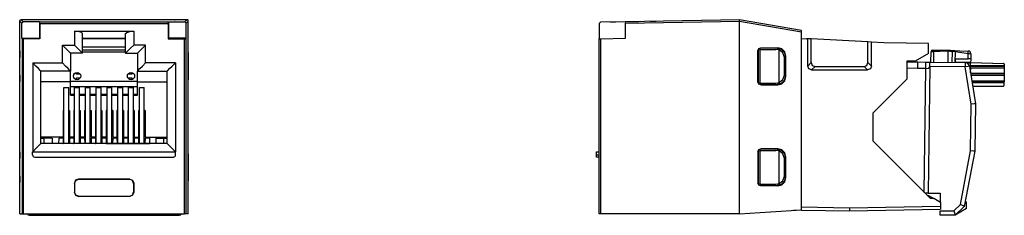
# Paper-space layout 'SH1' of a CAD drawing. Units: inches. Extents: x 4.21 to 7.86, y 4.19 to 4.92.
import ezdxf

# ---------------------------------------------------------------- set-up
doc = ezdxf.new("R2010")
doc.units = ezdxf.units.IN
doc.header["$MEASUREMENT"] = 0
doc.layers.add('1', color=7, linetype='CONTINUOUS')

psp = doc.layouts.new('SH1')

# ---------------------------------------------------------------- linework, layer by layer
at = {"layer": '1', "color": 18, "linetype": 'CONTINUOUS'}
for p, q in [((4.211663, 4.913485), (4.211662, 4.913408)), ((4.211662, 4.198629), (4.211662, 4.913408)), ((4.211663, 4.913485), (4.211667, 4.913639)), ((4.219041, 4.906107), (4.211663, 4.913485)), ((4.211667, 4.913639), (4.211692, 4.913997)), ((4.211692, 4.913997), (4.211792, 4.914596)), ((4.211792, 4.914596), (4.212436, 4.916149)), ((4.212436, 4.916149), (4.213551, 4.917396)), ((4.213551, 4.917396), (4.215013, 4.918205)), ((4.215013, 4.918205), (4.216662, 4.918485)), ((4.261191, 4.918485), (4.216662, 4.918485)), ((4.216662, 4.918485), (4.224041, 4.911106)), ((4.224041, 4.911106), (4.219041, 4.906107)), ((4.219041, 4.849481), (4.219041, 4.906107)), ((4.284444, 4.911106), (4.224041, 4.911106)), ((4.786754, 4.918485), (4.261191, 4.918485)), ((4.284444, 4.911106), (4.286068, 4.909481)), ((4.284444, 4.911106), (4.284444, 4.849481)), ((4.761968, 4.909481), (4.286068, 4.909481)), ((4.286154, 4.904482), (4.286068, 4.909481)), ((4.286154, 4.904482), (4.761882, 4.904482)), ((4.286154, 4.904482), (4.286154, 4.847771)), ((4.761882, 4.904482), (4.761968, 4.909481)), ((4.761882, 4.904482), (4.761882, 4.847771)), ((4.763593, 4.911106), (4.761968, 4.909481)), ((4.763593, 4.911106), (4.823996, 4.911106)), ((4.763593, 4.911106), (4.763593, 4.849481)), ((4.786754, 4.918485), (4.787966, 4.918485)), ((4.831374, 4.918485), (4.787966, 4.918485)), ((4.831375, 4.918485), (4.823996, 4.911106)), ((4.823996, 4.911106), (4.828995, 4.906107)), ((4.828995, 4.906107), (4.836374, 4.913485)), ((4.828995, 4.849481), (4.828995, 4.906107)), ((4.833023, 4.918205), (4.831375, 4.918485)), ((4.834486, 4.917396), (4.833023, 4.918205)), ((4.835601, 4.916149), (4.834486, 4.917396)), ((4.836244, 4.914596), (4.835601, 4.916149)), ((4.836344, 4.913997), (4.836244, 4.914596)), ((4.83637, 4.913639), (4.836344, 4.913997)), ((4.836374, 4.913485), (4.83637, 4.913639)), ((4.836374, 4.913485), (4.836374, 4.913408)), ((4.836374, 4.198629), (4.836374, 4.913408)), ((6.359976, 4.904482), (6.364889, 4.909481)), ((6.359976, 4.904482), (6.359976, 4.847771)), ((6.457976, 4.911106), (6.364889, 4.909481)), ((6.400747, 4.910107), (6.421994, 4.910478)), ((6.400747, 4.910107), (6.421994, 4.910478)), ((6.880713, 4.918485), (6.457976, 4.911106)), ((6.457976, 4.906107), (6.880684, 4.913485)), ((6.457976, 4.911106), (6.457976, 4.906107)), ((6.457976, 4.849481), (6.457976, 4.906107)), ((6.464487, 4.911219), (6.506981, 4.911961)), ((6.464487, 4.911219), (6.506981, 4.911961)), ((6.549474, 4.912703), (6.570721, 4.913074)), ((6.549474, 4.912703), (6.570721, 4.913074)), ((6.880489, 4.914596), (6.880548, 4.916149)), ((6.880519, 4.913997), (6.880489, 4.914596)), ((6.880602, 4.913639), (6.880519, 4.913997)), ((6.880548, 4.916149), (6.88063, 4.917396)), ((6.880684, 4.913485), (6.880602, 4.913639)), ((6.88063, 4.917396), (6.88069, 4.918205)), ((6.880684, 4.913485), (6.880713, 4.913408)), ((6.88069, 4.918205), (6.880713, 4.918485)), ((7.109976, 4.87806), (6.880713, 4.918485)), ((6.880713, 4.913408), (7.109976, 4.872982)), ((6.880713, 4.198629), (6.880713, 4.913408)), ((4.414018, 4.875515), (4.414018, 4.824256)), ((4.414018, 4.875515), (4.634018, 4.875515)), ((4.429018, 4.874438), (4.414018, 4.875515)), ((4.439999, 4.871496), (4.429018, 4.874438)), ((4.444018, 4.867476), (4.439999, 4.871496)), ((4.444018, 4.794256), (4.444018, 4.867476)), ((4.604018, 4.867476), (4.608037, 4.871496)), ((4.604018, 4.794256), (4.604018, 4.867476)), ((4.608037, 4.871496), (4.619018, 4.874438)), ((4.619018, 4.874438), (4.634018, 4.875515)), ((4.634018, 4.875515), (4.634018, 4.824256)), ((7.109976, 4.872982), (7.109976, 4.87806)), ((7.109976, 4.214169), (7.109976, 4.872982)), ((4.219041, 4.849481), (4.284444, 4.849481)), ((4.220666, 4.847856), (4.219041, 4.849481)), ((4.225665, 4.847771), (4.220666, 4.847856)), ((4.220666, 4.847856), (4.220666, 4.198629)), ((4.286154, 4.847771), (4.225665, 4.847771)), ((4.225665, 4.198629), (4.225665, 4.847771)), ((4.284444, 4.849481), (4.286154, 4.847771)), ((4.370018, 4.758256), (4.370018, 4.824256)), ((4.370018, 4.824256), (4.414018, 4.824256)), ((4.370018, 4.824256), (4.381499, 4.812776)), ((4.414018, 4.824256), (4.425499, 4.812776)), ((4.604018, 4.849256), (4.444018, 4.849256)), ((4.444021, 4.848451), (4.604015, 4.848451)), ((4.634018, 4.824256), (4.622538, 4.812776)), ((4.678018, 4.824256), (4.634018, 4.824256)), ((4.678018, 4.824256), (4.666538, 4.812776)), ((4.678018, 4.758256), (4.678018, 4.824256)), ((4.763593, 4.849481), (4.761882, 4.847771)), ((4.761882, 4.847771), (4.822371, 4.847771)), ((4.828995, 4.849481), (4.763593, 4.849481)), ((4.822371, 4.847771), (4.82737, 4.847856)), ((4.822371, 4.198629), (4.822371, 4.847771)), ((4.82737, 4.847856), (4.828995, 4.849481)), ((4.82737, 4.847856), (4.82737, 4.198629)), ((6.359976, 4.847771), (6.364889, 4.847856)), ((6.359976, 4.198629), (6.359976, 4.847771)), ((6.364889, 4.847856), (6.457976, 4.849481)), ((6.364889, 4.847856), (6.364889, 4.198629)), ((7.109976, 4.848451), (7.128803, 4.848122)), ((7.133477, 4.847877), (7.128803, 4.848122)), ((7.146477, 4.847196), (7.133477, 4.847877)), ((7.133477, 4.746447), (7.133477, 4.847877)), ((7.356477, 4.836191), (7.146477, 4.847196)), ((7.146477, 4.759447), (7.146477, 4.847196)), ((7.369477, 4.835509), (7.356477, 4.836191)), ((7.356477, 4.759447), (7.356477, 4.836191)), ((7.414947, 4.833126), (7.369477, 4.835509)), ((7.369477, 4.746447), (7.369477, 4.835509)), ((7.58046, 4.830237), (7.414947, 4.833126)), ((7.58046, 4.793216), (7.58046, 4.830237)), ((4.211346, 4.791952), (4.211233, 4.778451)), ((4.211662, 4.802563), (4.211346, 4.791952)), ((4.381499, 4.812776), (4.391231, 4.803043)), ((4.391231, 4.803043), (4.397735, 4.79654)), ((4.397735, 4.79654), (4.400018, 4.794256)), ((4.444018, 4.794256), (4.400018, 4.794256)), ((4.400018, 4.794256), (4.400018, 4.728256)), ((4.425499, 4.812776), (4.435231, 4.803043)), ((4.435231, 4.803043), (4.441735, 4.79654)), ((4.441735, 4.79654), (4.444018, 4.794256)), ((4.604015, 4.816995), (4.444021, 4.816995)), ((4.444025, 4.799066), (4.604011, 4.799066)), ((4.60401, 4.805363), (4.444026, 4.805363)), ((4.606302, 4.79654), (4.604018, 4.794256)), ((4.604018, 4.794256), (4.648018, 4.794256)), ((4.612805, 4.803043), (4.606302, 4.79654)), ((4.622538, 4.812776), (4.612805, 4.803043)), ((4.650302, 4.79654), (4.648018, 4.794256)), ((4.648018, 4.794256), (4.648018, 4.728256)), ((4.656805, 4.803043), (4.650302, 4.79654)), ((4.666538, 4.812776), (4.656805, 4.803043)), ((4.83669, 4.791952), (4.836374, 4.802563)), ((4.836803, 4.778451), (4.83669, 4.791952)), ((6.94876, 4.804762), (6.951686, 4.811829)), ((6.94876, 4.68714), (6.94876, 4.804762)), ((6.950065, 4.803457), (6.94876, 4.804762)), ((6.952989, 4.810526), (6.950065, 4.803457)), ((6.950065, 4.803457), (6.950065, 4.688445)), ((6.951686, 4.811829), (6.958754, 4.814756)), ((6.960053, 4.813457), (6.952989, 4.810526)), ((6.956711, 4.808451), (7.015475, 4.808451)), ((6.956711, 4.683451), (6.956711, 4.808451)), ((6.958754, 4.814756), (7.022558, 4.814756)), ((6.958754, 4.814756), (6.960053, 4.813457)), ((7.02003, 4.813494), (6.960053, 4.813457)), ((7.027034, 4.806493), (7.015475, 4.808451)), ((7.022558, 4.814756), (7.02003, 4.813494)), ((7.02003, 4.813494), (7.035054, 4.809493)), ((7.037564, 4.810747), (7.022558, 4.814756)), ((7.027034, 4.685409), (7.027034, 4.806493)), ((7.041237, 4.795483), (7.027034, 4.806493)), ((7.035054, 4.809493), (7.046045, 4.798542)), ((7.048541, 4.799789), (7.037564, 4.810747)), ((7.046603, 4.778451), (7.041237, 4.795483)), ((7.046045, 4.798542), (7.050067, 4.783567)), ((7.052558, 4.784811), (7.048541, 4.799789)), ((7.050067, 4.783567), (7.052558, 4.784811)), ((7.050067, 4.708335), (7.050067, 4.783567)), ((7.052558, 4.707091), (7.052558, 4.784811)), ((7.58046, 4.793216), (7.531713, 4.765071)), ((7.58974, 4.761317), (7.590408, 4.799579)), ((7.591146, 4.799672), (7.590408, 4.799579)), ((7.590629, 4.800348), (7.590612, 4.799591)), ((7.590754, 4.80108), (7.590629, 4.800348)), ((7.591007, 4.801835), (7.590754, 4.80108)), ((7.59138, 4.802547), (7.591007, 4.801835)), ((7.593249, 4.799741), (7.591146, 4.799672)), ((7.591876, 4.803209), (7.59138, 4.802547)), ((7.592473, 4.803784), (7.591876, 4.803209)), ((7.593138, 4.804248), (7.592473, 4.803784)), ((7.593887, 4.804617), (7.593138, 4.804248)), ((7.596405, 4.799791), (7.593249, 4.799741)), ((7.595887, 4.805011), (7.593886, 4.804617)), ((7.595887, 4.805011), (7.596193, 4.805014)), ((7.596193, 4.805014), (7.597092, 4.805021)), ((7.600152, 4.799831), (7.596405, 4.799791)), ((7.597092, 4.805021), (7.597759, 4.805027)), ((7.597759, 4.805027), (7.598506, 4.805034)), ((7.598506, 4.805034), (7.599334, 4.805041)), ((7.599334, 4.805041), (7.600243, 4.805049)), ((7.600152, 4.799831), (7.599478, 4.761198)), ((7.60015, 4.802686), (7.600145, 4.801752)), ((7.600145, 4.801752), (7.600152, 4.799831)), ((7.60016, 4.80352), (7.60015, 4.802686)), ((7.623384, 4.800293), (7.600152, 4.799831)), ((7.600176, 4.804198), (7.60016, 4.80352)), ((7.600196, 4.804682), (7.600176, 4.804198)), ((7.600243, 4.805049), (7.600196, 4.804682)), ((7.600243, 4.805049), (7.629804, 4.805307)), ((7.652949, 4.80134), (7.623384, 4.800293)), ((7.629804, 4.805307), (7.653021, 4.805509)), ((7.652949, 4.80134), (7.652237, 4.760553)), ((7.652992, 4.802721), (7.652949, 4.801347)), ((7.660281, 4.80123), (7.652949, 4.801347)), ((7.653015, 4.803942), (7.652992, 4.802721)), ((7.653031, 4.804873), (7.653015, 4.803942)), ((7.653021, 4.805509), (7.662348, 4.805102)), ((7.653022, 4.805509), (7.653036, 4.805406)), ((7.653036, 4.805406), (7.653031, 4.804873)), ((7.669607, 4.800949), (7.660281, 4.80123)), ((7.662348, 4.805102), (7.669674, 4.804782)), ((7.668898, 4.760348), (7.669607, 4.800949)), ((7.669662, 4.802359), (7.669607, 4.800949)), ((7.673353, 4.800919), (7.669607, 4.800949)), ((7.669682, 4.803045), (7.669662, 4.802359)), ((7.669674, 4.804782), (7.671999, 4.804681)), ((7.669674, 4.804782), (7.669699, 4.804512)), ((7.669696, 4.803658), (7.669682, 4.803045)), ((7.669702, 4.804156), (7.669696, 4.803658)), ((7.669699, 4.804512), (7.669702, 4.804156)), ((7.671999, 4.804681), (7.674014, 4.804593)), ((7.676509, 4.800899), (7.673353, 4.800919)), ((7.674014, 4.804593), (7.674866, 4.804556)), ((7.674866, 4.804556), (7.675477, 4.804529)), ((7.675477, 4.804529), (7.675846, 4.804513)), ((7.675846, 4.804513), (7.675973, 4.804507)), ((7.675973, 4.804507), (7.677241, 4.804212)), ((7.67861, 4.800898), (7.676509, 4.800899)), ((7.677709, 4.803959), (7.677241, 4.804212)), ((7.677241, 4.804212), (7.67785, 4.803868)), ((7.678119, 4.803649), (7.677709, 4.803959)), ((7.67785, 4.803868), (7.678389, 4.8034)), ((7.677935, 4.804422), (7.697233, 4.803579)), ((7.678481, 4.803268), (7.678119, 4.803649)), ((7.678389, 4.8034), (7.678823, 4.802834)), ((7.678774, 4.802834), (7.678481, 4.803268)), ((7.67897, 4.80091), (7.67861, 4.800898)), ((7.679346, 4.800921), (7.678636, 4.76023)), ((7.678987, 4.802368), (7.678774, 4.802834)), ((7.678823, 4.802834), (7.679128, 4.802205)), ((7.688687, 4.797777), (7.678878, 4.800172)), ((7.679119, 4.801879), (7.678987, 4.802368)), ((7.679169, 4.801403), (7.679119, 4.801879)), ((7.679128, 4.802205), (7.679346, 4.800921)), ((7.679145, 4.800915), (7.679169, 4.801403)), ((7.679348, 4.801009), (7.679346, 4.800921)), ((7.67935, 4.801135), (7.679348, 4.801009)), ((7.728063, 4.79223), (7.688687, 4.797777)), ((7.697233, 4.803579), (7.728237, 4.802225)), ((7.727732, 4.773277), (7.728063, 4.79223)), ((7.728063, 4.79223), (7.728294, 4.799293)), ((7.734963, 4.79211), (7.728063, 4.79223)), ((7.728294, 4.799293), (7.728237, 4.802225)), ((7.737799, 4.79206), (7.734963, 4.79211)), ((7.737799, 4.79206), (7.737473, 4.773363)), ((4.211233, 4.713451), (4.211233, 4.778451)), ((4.259518, 4.758256), (4.259518, 4.429256)), ((4.259518, 4.758256), (4.370018, 4.758256)), ((4.270999, 4.746776), (4.259518, 4.758256)), ((4.280731, 4.737043), (4.270999, 4.746776)), ((4.381499, 4.746776), (4.370018, 4.758256)), ((4.391231, 4.737043), (4.381499, 4.746776)), ((4.656805, 4.737043), (4.666538, 4.746776)), ((4.666538, 4.746776), (4.678018, 4.758256)), ((4.788518, 4.758256), (4.678018, 4.758256)), ((4.767305, 4.737043), (4.777038, 4.746776)), ((4.777038, 4.746776), (4.788518, 4.758256)), ((4.788518, 4.758256), (4.788518, 4.429256)), ((4.836803, 4.713451), (4.836803, 4.778451)), ((7.046603, 4.713451), (7.046603, 4.778451)), ((7.133477, 4.746447), (7.146477, 4.759447)), ((7.137266, 4.736095), (7.133477, 4.746447)), ((7.146477, 4.759447), (7.150266, 4.749095)), ((7.150266, 4.749095), (7.160619, 4.745305)), ((7.342335, 4.745305), (7.352688, 4.749095)), ((7.352688, 4.749095), (7.356477, 4.759447)), ((7.356477, 4.759447), (7.369477, 4.746447)), ((7.369477, 4.746447), (7.365688, 4.736095)), ((7.500457, 4.762473), (7.540943, 4.761917)), ((7.531713, 4.765071), (7.50046, 4.765071)), ((7.50046, 4.765071), (7.50046, 4.698354)), ((7.540385, 4.761925), (7.540071, 4.737768)), ((7.540385, 4.761925), (7.5717, 4.761541)), ((7.571369, 4.737385), (7.5717, 4.761541)), ((7.5717, 4.761541), (7.579114, 4.76145)), ((7.579114, 4.76145), (7.584522, 4.761383)), ((7.584522, 4.761383), (7.586498, 4.761359)), ((7.586279, 4.74536), (7.586434, 4.756673)), ((7.586434, 4.756673), (7.586498, 4.761359)), ((7.586498, 4.761359), (7.716917, 4.759761)), ((7.678661, 4.761666), (7.68026, 4.76168)), ((7.680456, 4.772865), (7.678858, 4.772935)), ((7.680235, 4.760224), (7.680254, 4.761285)), ((7.680254, 4.761285), (7.68026, 4.76168)), ((7.680401, 4.769744), (7.68026, 4.76168)), ((7.737247, 4.760436), (7.68026, 4.76168)), ((7.680456, 4.772865), (7.680401, 4.769744)), ((7.680456, 4.772865), (7.727732, 4.773277)), ((7.716917, 4.759761), (7.717255, 4.75507)), ((7.717255, 4.75507), (7.71728, 4.743755)), ((7.737191, 4.757234), (7.725049, 4.757423)), ((7.734635, 4.773338), (7.727732, 4.773277)), ((7.732515, 4.746324), (7.72809, 4.745538)), ((7.732515, 4.746324), (7.755202, 4.606473)), ((7.737473, 4.773363), (7.734635, 4.773338)), ((7.736827, 4.73635), (7.737191, 4.757234)), ((7.737039, 4.748492), (7.862054, 4.748236)), ((7.737191, 4.757234), (7.737229, 4.759395)), ((7.86189, 4.754767), (7.737224, 4.759121)), ((7.737229, 4.759395), (7.737247, 4.760436)), ((7.737409, 4.769678), (7.737247, 4.760436)), ((7.737247, 4.760436), (7.859735, 4.756159)), ((7.737473, 4.773363), (7.737409, 4.769678)), ((7.859782, 4.756157), (7.859735, 4.756159)), ((7.860753, 4.755903), (7.859782, 4.756157)), ((7.861461, 4.755381), (7.860753, 4.755903)), ((7.860927, 4.755774), (7.861891, 4.754762)), ((7.86189, 4.754767), (7.861461, 4.755381)), ((7.862148, 4.753617), (7.86189, 4.754767)), ((7.862054, 4.748236), (7.862007, 4.745561)), ((7.862148, 4.753617), (7.862054, 4.748236)), ((4.211233, 4.713451), (4.211346, 4.699951)), ((4.287235, 4.73054), (4.280731, 4.737043)), ((4.289518, 4.728256), (4.287235, 4.73054)), ((4.400018, 4.728256), (4.289518, 4.728256)), ((4.289518, 4.459256), (4.289518, 4.728256)), ((4.397735, 4.73054), (4.391231, 4.737043)), ((4.400018, 4.728256), (4.397735, 4.73054)), ((4.400018, 4.688256), (4.400018, 4.728256)), ((4.421583, 4.720629), (4.416106, 4.720629)), ((4.421837, 4.723014), (4.421582, 4.716191)), ((4.421582, 4.716191), (4.421582, 4.722969)), ((4.435851, 4.716191), (4.421582, 4.716191)), ((4.626454, 4.716191), (4.612186, 4.716191)), ((4.626199, 4.723014), (4.626454, 4.716191)), ((4.626453, 4.720629), (4.631931, 4.720629)), ((4.626454, 4.722969), (4.626454, 4.716191)), ((4.648018, 4.728256), (4.650302, 4.73054)), ((4.648018, 4.728256), (4.758518, 4.728256)), ((4.648018, 4.688256), (4.648018, 4.728256)), ((4.650302, 4.73054), (4.656805, 4.737043)), ((4.758518, 4.728256), (4.760802, 4.73054)), ((4.758518, 4.459256), (4.758518, 4.728256)), ((4.760802, 4.73054), (4.767305, 4.737043)), ((4.83669, 4.699951), (4.836803, 4.713451)), ((7.041237, 4.696419), (7.046603, 4.713451)), ((7.147619, 4.732305), (7.137266, 4.736095)), ((7.160619, 4.745305), (7.147619, 4.732305)), ((7.147619, 4.732305), (7.355335, 4.732305)), ((7.160619, 4.745305), (7.342335, 4.745305)), ((7.355335, 4.732305), (7.342335, 4.745305)), ((7.365688, 4.736095), (7.355335, 4.732305)), ((7.540071, 4.737768), (7.500455, 4.738312)), ((7.571369, 4.737385), (7.540071, 4.737768)), ((7.565136, 4.278448), (7.57143, 4.737384)), ((7.57143, 4.737384), (7.571369, 4.737385)), ((7.57143, 4.737384), (7.581891, 4.739098)), ((7.586279, 4.74536), (7.57984, 4.275831)), ((7.581891, 4.739098), (7.586252, 4.743395)), ((7.71728, 4.743755), (7.586279, 4.74536)), ((7.72809, 4.745538), (7.71728, 4.743755)), ((7.739742, 4.605285), (7.71728, 4.743755)), ((7.736827, 4.73635), (7.734125, 4.736392)), ((7.736759, 4.73244), (7.73476, 4.732484)), ((7.736703, 4.729238), (7.735283, 4.72926)), ((7.736565, 4.721356), (7.736703, 4.729238)), ((7.736703, 4.729238), (7.73674, 4.731399)), ((7.736706, 4.720496), (7.861565, 4.72024)), ((7.73674, 4.731399), (7.736759, 4.73244)), ((7.736781, 4.733712), (7.736759, 4.73244)), ((7.736827, 4.73635), (7.736781, 4.733712)), ((7.861889, 4.738802), (7.736874, 4.739058)), ((7.736991, 4.745747), (7.862005, 4.745491)), ((7.862007, 4.745561), (7.736992, 4.745817)), ((7.861518, 4.717565), (7.73714, 4.71782)), ((7.737151, 4.71775), (7.861517, 4.717496)), ((7.8614, 4.710807), (7.738238, 4.711059)), ((7.8614, 4.710807), (7.861076, 4.692245)), ((7.861517, 4.717496), (7.8614, 4.710807)), ((7.861518, 4.717565), (7.861517, 4.717496)), ((7.861565, 4.72024), (7.861518, 4.717565)), ((7.861889, 4.738802), (7.861565, 4.72024)), ((7.862005, 4.745491), (7.861889, 4.738802)), ((7.862007, 4.745561), (7.862005, 4.745491)), ((4.211346, 4.699951), (4.211662, 4.689339)), ((4.400018, 4.688256), (4.289518, 4.688256)), ((4.648018, 4.689783), (4.400018, 4.689783)), ((4.400018, 4.639009), (4.400018, 4.688256)), ((4.416889, 4.698228), (4.421583, 4.698228)), ((4.421582, 4.697525), (4.418167, 4.697525)), ((4.419436, 4.696993), (4.422188, 4.697525)), ((4.421582, 4.696413), (4.421582, 4.703191)), ((4.421582, 4.703191), (4.435851, 4.703191)), ((4.421837, 4.696368), (4.421582, 4.703191)), ((4.612186, 4.703191), (4.626454, 4.703191)), ((4.626199, 4.696368), (4.626454, 4.703191)), ((4.631147, 4.698228), (4.626453, 4.698228)), ((4.626454, 4.703191), (4.626454, 4.696413)), ((4.626454, 4.69753), (4.627886, 4.697525)), ((4.629485, 4.697348), (4.627886, 4.697525)), ((4.627886, 4.697525), (4.62987, 4.697525)), ((4.648018, 4.639009), (4.648018, 4.688256)), ((4.648018, 4.688256), (4.758518, 4.688256)), ((4.836374, 4.689339), (4.83669, 4.699951)), ((6.94876, 4.68714), (6.950065, 4.688445)), ((6.951686, 4.680072), (6.94876, 4.68714)), ((6.950065, 4.688445), (6.952989, 4.681376)), ((6.958754, 4.677146), (6.951686, 4.680072)), ((6.952989, 4.681376), (6.960053, 4.678445)), ((6.956711, 4.683451), (7.015475, 4.683451)), ((6.960053, 4.678445), (6.958754, 4.677146)), ((6.958754, 4.677146), (7.022558, 4.677146)), ((6.960053, 4.678445), (7.02003, 4.678408)), ((7.015475, 4.683451), (7.027034, 4.685409)), ((7.035054, 4.682409), (7.02003, 4.678408)), ((7.02003, 4.678408), (7.022558, 4.677146)), ((7.022558, 4.677146), (7.037564, 4.681156)), ((7.027034, 4.685409), (7.041237, 4.696419)), ((7.046045, 4.69336), (7.035054, 4.682409)), ((7.037564, 4.681156), (7.048541, 4.692113)), ((7.050067, 4.708335), (7.046045, 4.69336)), ((7.048541, 4.692113), (7.052558, 4.707091)), ((7.052558, 4.707091), (7.050067, 4.708335)), ((7.50046, 4.698354), (7.374477, 4.572371)), ((7.74125, 4.69249), (7.861076, 4.692245)), ((7.861029, 4.689569), (7.741684, 4.689814)), ((7.74171, 4.689652), (7.861028, 4.689478)), ((7.860941, 4.684498), (7.742518, 4.684672)), ((7.858257, 4.67148), (7.860757, 4.673936)), ((7.860941, 4.684498), (7.860757, 4.673936)), ((7.861028, 4.689478), (7.860941, 4.684498)), ((7.861029, 4.689569), (7.861028, 4.689478)), ((7.861076, 4.692245), (7.861029, 4.689569)), ((4.375018, 4.459724), (4.375018, 4.666896)), ((4.375018, 4.666896), (4.393018, 4.666896)), ((4.393018, 4.459724), (4.393018, 4.666896)), ((4.400018, 4.670873), (4.648018, 4.670873)), ((4.415018, 4.640987), (4.400018, 4.640987)), ((4.400018, 4.639009), (4.415018, 4.639009)), ((4.415018, 4.459724), (4.415018, 4.666896)), ((4.415018, 4.666896), (4.433018, 4.666896)), ((4.433018, 4.459724), (4.433018, 4.666896)), ((4.45502, 4.640987), (4.433022, 4.640987)), ((4.433022, 4.639009), (4.45502, 4.639009)), ((4.455018, 4.459724), (4.455018, 4.666896)), ((4.455018, 4.666896), (4.473018, 4.666896)), ((4.473018, 4.459724), (4.473018, 4.666896)), ((4.495072, 4.640987), (4.473019, 4.640987)), ((4.473019, 4.639009), (4.495072, 4.639009)), ((4.495068, 4.459724), (4.495068, 4.666896)), ((4.495068, 4.666896), (4.513069, 4.666896)), ((4.513069, 4.459724), (4.513069, 4.666896)), ((4.535015, 4.640987), (4.513071, 4.640987)), ((4.513071, 4.639009), (4.535015, 4.639009)), ((4.535018, 4.459724), (4.535018, 4.666896)), ((4.535018, 4.666896), (4.553018, 4.666896)), ((4.575067, 4.640987), (4.553015, 4.640987)), ((4.553015, 4.639009), (4.575067, 4.639009)), ((4.553018, 4.459724), (4.553018, 4.666896)), ((4.575069, 4.459724), (4.575069, 4.666896)), ((4.575069, 4.666896), (4.593069, 4.666896)), ((4.615015, 4.640987), (4.593067, 4.640987)), ((4.593067, 4.639009), (4.615015, 4.639009)), ((4.593069, 4.459724), (4.593069, 4.666896)), ((4.615018, 4.459724), (4.615018, 4.666896)), ((4.615018, 4.666896), (4.633018, 4.666896)), ((4.615018, 4.459724), (4.615018, 4.666896)), ((4.615018, 4.666896), (4.633018, 4.666896)), ((4.633018, 4.459724), (4.633018, 4.666896)), ((4.633018, 4.459724), (4.633018, 4.666896)), ((4.648018, 4.640987), (4.633018, 4.640987)), ((4.633018, 4.639009), (4.648018, 4.639009)), ((4.655069, 4.459724), (4.655069, 4.666896)), ((4.655069, 4.666896), (4.673069, 4.666896)), ((4.673069, 4.459724), (4.673069, 4.666896)), ((7.858257, 4.67148), (7.744657, 4.67148)), ((7.73737, 4.432325), (7.739742, 4.605285)), ((7.750705, 4.606107), (7.739742, 4.605285)), ((7.755202, 4.606473), (7.750705, 4.606107)), ((7.755202, 4.606473), (7.752791, 4.430713)), ((4.372018, 4.581888), (4.372018, 4.483161)), ((4.372018, 4.581888), (4.375018, 4.581888)), ((4.393018, 4.581888), (4.396018, 4.581888)), ((4.396018, 4.581888), (4.396018, 4.483161)), ((4.412018, 4.581888), (4.412018, 4.483161)), ((4.412018, 4.581888), (4.415018, 4.581888)), ((4.433018, 4.581888), (4.436018, 4.581888)), ((4.436018, 4.581888), (4.436018, 4.483161)), ((4.452018, 4.581888), (4.452018, 4.483161)), ((4.452018, 4.581888), (4.455018, 4.581888)), ((4.473018, 4.581888), (4.476018, 4.581888)), ((4.476018, 4.581888), (4.476018, 4.483161)), ((4.492018, 4.581888), (4.492018, 4.483161)), ((4.492018, 4.581888), (4.495069, 4.581888)), ((4.513069, 4.581888), (4.516018, 4.581888)), ((4.516018, 4.581888), (4.516018, 4.483161)), ((4.532018, 4.581888), (4.532018, 4.483161)), ((4.535019, 4.581888), (4.532018, 4.581888)), ((4.556018, 4.581888), (4.553018, 4.581888)), ((4.556018, 4.581888), (4.556018, 4.483161)), ((4.572018, 4.581888), (4.572018, 4.483161)), ((4.575069, 4.581888), (4.572018, 4.581888)), ((4.596018, 4.581888), (4.593068, 4.581888)), ((4.596018, 4.581888), (4.596018, 4.483161)), ((4.612018, 4.581888), (4.612018, 4.483161)), ((4.615019, 4.581888), (4.612018, 4.581888)), ((4.636018, 4.581888), (4.633018, 4.581888)), ((4.636018, 4.581888), (4.636018, 4.483161)), ((4.652018, 4.581888), (4.652018, 4.483161)), ((4.655069, 4.581888), (4.652018, 4.581888)), ((4.676018, 4.581888), (4.673068, 4.581888)), ((4.676018, 4.581888), (4.676018, 4.483161)), ((7.374477, 4.572371), (7.374477, 4.469106)), ((4.280731, 4.450469), (4.287235, 4.456972)), ((4.287235, 4.456972), (4.289518, 4.459256)), ((4.372018, 4.483161), (4.289518, 4.483161)), ((4.289518, 4.479402), (4.301773, 4.479402)), ((4.289518, 4.479402), (4.301773, 4.479402)), ((4.289518, 4.479402), (4.301773, 4.479402)), ((4.758518, 4.459256), (4.289518, 4.459256)), ((4.331567, 4.479402), (4.301773, 4.479402)), ((4.301773, 4.459256), (4.301773, 4.479402)), ((4.331567, 4.479402), (4.301773, 4.479402)), ((4.301773, 4.459256), (4.301773, 4.479402)), ((4.331567, 4.479402), (4.301773, 4.479402)), ((4.301773, 4.459256), (4.301773, 4.479402)), ((4.331567, 4.479402), (4.331919, 4.459256)), ((4.331567, 4.479402), (4.331919, 4.459256)), ((4.331567, 4.479402), (4.331919, 4.459256)), ((4.356775, 4.460135), (4.355018, 4.459256)), ((4.35602, 4.479402), (4.355674, 4.459584)), ((4.35602, 4.479402), (4.355674, 4.459584)), ((4.35602, 4.479402), (4.355674, 4.459584)), ((4.372018, 4.479402), (4.35602, 4.479402)), ((4.372018, 4.479402), (4.35602, 4.479402)), ((4.372018, 4.479402), (4.35602, 4.479402)), ((4.371261, 4.460135), (4.356775, 4.460135)), ((4.371261, 4.460135), (4.372086, 4.459722)), ((4.372018, 4.479402), (4.372362, 4.459722)), ((4.372018, 4.479402), (4.372362, 4.459722)), ((4.372018, 4.479402), (4.372362, 4.459722)), ((4.395951, 4.459722), (4.372086, 4.459722)), ((4.39602, 4.479402), (4.395677, 4.459722)), ((4.39602, 4.479402), (4.395677, 4.459722)), ((4.39602, 4.479402), (4.395677, 4.459722)), ((4.396775, 4.460135), (4.395951, 4.459722)), ((4.412018, 4.483161), (4.396018, 4.483161)), ((4.412018, 4.479402), (4.39602, 4.479402)), ((4.412018, 4.479402), (4.39602, 4.479402)), ((4.412018, 4.479402), (4.39602, 4.479402)), ((4.411261, 4.460135), (4.396775, 4.460135)), ((4.411261, 4.460135), (4.412086, 4.459722)), ((4.412018, 4.479402), (4.412362, 4.459722)), ((4.412018, 4.479402), (4.412362, 4.459722)), ((4.412018, 4.479402), (4.412362, 4.459722)), ((4.435951, 4.459722), (4.412086, 4.459722)), ((4.43602, 4.479402), (4.435677, 4.459722)), ((4.43602, 4.479402), (4.435677, 4.459722)), ((4.43602, 4.479402), (4.435677, 4.459722)), ((4.436776, 4.460135), (4.435951, 4.459722)), ((4.452018, 4.483161), (4.436018, 4.483161)), ((4.452018, 4.479402), (4.43602, 4.479402)), ((4.452018, 4.479402), (4.43602, 4.479402)), ((4.452018, 4.479402), (4.43602, 4.479402)), ((4.451261, 4.460135), (4.436776, 4.460135)), ((4.451261, 4.460135), (4.452086, 4.459722)), ((4.452018, 4.479402), (4.452362, 4.459722)), ((4.452018, 4.479402), (4.452362, 4.459722)), ((4.452018, 4.479402), (4.452362, 4.459722)), ((4.475951, 4.459722), (4.452086, 4.459722)), ((4.47602, 4.479402), (4.475677, 4.459722)), ((4.47602, 4.479402), (4.475677, 4.459722)), ((4.47602, 4.479402), (4.475677, 4.459722)), ((4.476775, 4.460135), (4.475951, 4.459722)), ((4.492018, 4.483161), (4.476018, 4.483161)), ((4.492018, 4.479402), (4.47602, 4.479402)), ((4.492018, 4.479402), (4.47602, 4.479402)), ((4.492018, 4.479402), (4.47602, 4.479402)), ((4.491261, 4.460135), (4.476775, 4.460135)), ((4.491261, 4.460135), (4.492086, 4.459722)), ((4.492018, 4.479402), (4.492362, 4.459722)), ((4.492018, 4.479402), (4.492362, 4.459722)), ((4.492018, 4.479402), (4.492362, 4.459722)), ((4.515951, 4.459722), (4.492086, 4.459722)), ((4.51602, 4.479402), (4.515677, 4.459722)), ((4.51602, 4.479402), (4.515677, 4.459722)), ((4.51602, 4.479402), (4.515677, 4.459722)), ((4.516775, 4.460135), (4.515951, 4.459722)), ((4.532018, 4.483161), (4.516018, 4.483161)), ((4.532018, 4.479402), (4.51602, 4.479402)), ((4.532018, 4.479402), (4.51602, 4.479402)), ((4.532018, 4.479402), (4.51602, 4.479402)), ((4.531261, 4.460135), (4.516775, 4.460135)), ((4.531261, 4.460135), (4.532086, 4.459722)), ((4.532018, 4.479402), (4.532362, 4.459722)), ((4.532018, 4.479402), (4.532362, 4.459722)), ((4.532018, 4.479402), (4.532362, 4.459722)), ((4.532086, 4.459722), (4.555951, 4.459722)), ((4.55602, 4.479402), (4.555677, 4.459722)), ((4.55602, 4.479402), (4.555677, 4.459722)), ((4.55602, 4.479402), (4.555677, 4.459722)), ((4.556776, 4.460135), (4.555951, 4.459722)), ((4.556018, 4.483161), (4.572018, 4.483161)), ((4.572018, 4.479402), (4.55602, 4.479402)), ((4.572018, 4.479402), (4.55602, 4.479402)), ((4.572018, 4.479402), (4.55602, 4.479402)), ((4.556776, 4.460135), (4.571261, 4.460135)), ((4.571261, 4.460135), (4.572086, 4.459722)), ((4.572018, 4.479402), (4.572362, 4.459722)), ((4.572018, 4.479402), (4.572362, 4.459722)), ((4.572018, 4.479402), (4.572362, 4.459722)), ((4.572086, 4.459722), (4.595951, 4.459722)), ((4.59602, 4.479402), (4.595677, 4.459722)), ((4.59602, 4.479402), (4.595677, 4.459722)), ((4.59602, 4.479402), (4.595677, 4.459722)), ((4.596775, 4.460135), (4.595951, 4.459722)), ((4.596018, 4.483161), (4.612018, 4.483161)), ((4.612018, 4.479402), (4.59602, 4.479402)), ((4.612018, 4.479402), (4.59602, 4.479402)), ((4.612018, 4.479402), (4.59602, 4.479402)), ((4.596775, 4.460135), (4.611261, 4.460135)), ((4.611261, 4.460135), (4.612086, 4.459722)), ((4.612018, 4.479402), (4.612362, 4.459722)), ((4.612018, 4.479402), (4.612362, 4.459722)), ((4.612018, 4.479402), (4.612362, 4.459722)), ((4.612086, 4.459722), (4.635951, 4.459722)), ((4.63602, 4.479402), (4.635677, 4.459722)), ((4.63602, 4.479402), (4.635677, 4.459722)), ((4.63602, 4.479402), (4.635677, 4.459722)), ((4.636775, 4.460135), (4.635951, 4.459722)), ((4.636018, 4.483161), (4.652018, 4.483161)), ((4.652018, 4.479402), (4.63602, 4.479402)), ((4.652018, 4.479402), (4.63602, 4.479402)), ((4.652018, 4.479402), (4.63602, 4.479402)), ((4.636775, 4.460135), (4.651261, 4.460135)), ((4.651261, 4.460135), (4.652086, 4.459722)), ((4.652018, 4.479402), (4.652362, 4.459722)), ((4.652018, 4.479402), (4.652362, 4.459722)), ((4.652018, 4.479402), (4.652362, 4.459722)), ((4.652086, 4.459722), (4.675951, 4.459722)), ((4.67602, 4.479402), (4.675677, 4.459722)), ((4.67602, 4.479402), (4.675677, 4.459722)), ((4.67602, 4.479402), (4.675677, 4.459722)), ((4.676776, 4.460135), (4.675951, 4.459722)), ((4.676018, 4.483161), (4.758518, 4.483161)), ((4.692018, 4.479402), (4.67602, 4.479402)), ((4.692018, 4.479402), (4.67602, 4.479402)), ((4.692018, 4.479402), (4.67602, 4.479402)), ((4.676776, 4.460135), (4.691261, 4.460135)), ((4.691261, 4.460135), (4.693018, 4.459256)), ((4.692018, 4.479402), (4.692364, 4.459583)), ((4.692018, 4.479402), (4.692364, 4.459583)), ((4.692018, 4.479402), (4.692364, 4.459583)), ((4.716469, 4.479402), (4.716118, 4.459256)), ((4.716469, 4.479402), (4.716118, 4.459256)), ((4.716469, 4.479402), (4.716118, 4.459256)), ((4.716469, 4.479402), (4.746264, 4.479402)), ((4.716469, 4.479402), (4.746264, 4.479402)), ((4.716469, 4.479402), (4.746264, 4.479402)), ((4.746264, 4.459256), (4.746264, 4.479402)), ((4.746264, 4.479402), (4.758518, 4.479402)), ((4.746264, 4.459256), (4.746264, 4.479402)), ((4.746264, 4.479402), (4.758518, 4.479402)), ((4.746264, 4.459256), (4.746264, 4.479402)), ((4.746264, 4.479402), (4.758518, 4.479402)), ((4.760802, 4.456972), (4.758518, 4.459256)), ((4.767305, 4.450469), (4.760802, 4.456972)), ((7.374477, 4.469106), (7.588182, 4.255402)), ((4.211662, 4.42792), (4.211346, 4.417308)), ((4.259018, 4.429256), (4.789018, 4.429256)), ((4.259018, 4.417256), (4.259018, 4.429256)), ((4.259518, 4.429256), (4.270999, 4.440736)), ((4.270999, 4.440736), (4.280731, 4.450469)), ((4.777038, 4.440736), (4.767305, 4.450469)), ((4.788518, 4.429256), (4.777038, 4.440736)), ((4.789018, 4.417256), (4.789018, 4.429256)), ((4.83669, 4.417308), (4.836374, 4.42792)), ((6.349976, 4.417256), (6.349976, 4.429256)), ((6.349976, 4.429256), (6.359976, 4.429256)), ((6.94876, 4.430118), (6.951686, 4.437186)), ((6.94876, 4.430118), (6.94876, 4.312496)), ((6.950065, 4.428813), (6.94876, 4.430118)), ((6.952989, 4.435883), (6.950065, 4.428813)), ((6.950065, 4.428813), (6.950065, 4.313801)), ((6.951686, 4.437186), (6.958754, 4.440112)), ((6.960053, 4.438813), (6.952989, 4.435883)), ((6.956711, 4.308807), (6.956711, 4.433807)), ((6.956711, 4.433807), (7.015475, 4.433807)), ((7.022558, 4.440112), (6.958754, 4.440112)), ((6.958754, 4.440112), (6.960053, 4.438813)), ((7.02003, 4.43885), (6.960053, 4.438813)), ((7.027034, 4.431849), (7.015475, 4.433807)), ((7.022558, 4.440112), (7.02003, 4.43885)), ((7.02003, 4.43885), (7.035054, 4.43485)), ((7.037564, 4.436103), (7.022558, 4.440112)), ((7.027034, 4.310765), (7.027034, 4.431849)), ((7.041237, 4.420839), (7.027034, 4.431849)), ((7.035054, 4.43485), (7.046045, 4.423899)), ((7.048541, 4.425145), (7.037564, 4.436103)), ((7.046603, 4.403807), (7.041237, 4.420839)), ((7.046045, 4.423899), (7.050067, 4.408923)), ((7.052558, 4.410167), (7.048541, 4.425145)), ((7.699612, 4.234122), (7.73737, 4.432325)), ((7.752791, 4.430713), (7.713828, 4.226181)), ((7.748307, 4.431202), (7.73737, 4.432325)), ((7.752791, 4.430713), (7.748307, 4.431202)), ((4.211346, 4.417308), (4.211233, 4.403807)), ((4.211233, 4.338807), (4.211233, 4.403807)), ((4.267018, 4.409256), (4.781018, 4.409256)), ((4.836803, 4.403807), (4.83669, 4.417308)), ((4.836803, 4.338807), (4.836803, 4.403807)), ((6.349976, 4.411599), (6.349976, 4.417256)), ((6.349976, 4.417256), (6.359976, 4.417256)), ((6.349976, 4.409256), (6.349976, 4.411599)), ((6.359976, 4.409256), (6.349976, 4.409256)), ((7.046603, 4.338807), (7.046603, 4.403807)), ((7.050067, 4.408923), (7.052558, 4.410167)), ((7.050067, 4.333691), (7.050067, 4.408923)), ((7.052558, 4.332447), (7.052558, 4.410167)), ((4.211233, 4.338807), (4.211346, 4.325307)), ((4.211346, 4.325307), (4.211662, 4.314695)), ((4.418411, 4.323235), (4.414018, 4.31263)), ((4.414018, 4.31263), (4.414018, 4.278625)), ((4.414716, 4.311932), (4.414018, 4.31263)), ((4.414716, 4.311932), (4.419109, 4.322537)), ((4.414716, 4.311932), (4.414716, 4.279324)), ((4.429016, 4.327628), (4.418411, 4.323235)), ((4.419109, 4.322537), (4.429714, 4.326929)), ((4.619021, 4.327628), (4.429016, 4.327628)), ((4.429714, 4.326929), (4.429016, 4.327628)), ((4.429714, 4.326929), (4.618322, 4.326929)), ((4.618322, 4.326929), (4.619021, 4.327628)), ((4.628928, 4.322537), (4.618322, 4.326929)), ((4.619021, 4.327628), (4.629626, 4.323235)), ((4.63332, 4.311932), (4.628928, 4.322537)), ((4.629626, 4.323235), (4.634018, 4.31263)), ((4.63332, 4.311932), (4.634018, 4.31263)), ((4.63332, 4.311932), (4.63332, 4.279324)), ((4.634018, 4.31263), (4.634018, 4.278625)), ((4.836374, 4.314695), (4.83669, 4.325307)), ((4.83669, 4.325307), (4.836803, 4.338807)), ((6.94876, 4.312496), (6.950065, 4.313801)), ((6.951686, 4.305429), (6.94876, 4.312496)), ((6.950065, 4.313801), (6.952989, 4.306732)), ((6.956711, 4.308807), (7.015475, 4.308807)), ((7.015475, 4.308807), (7.027034, 4.310765)), ((7.027034, 4.310765), (7.041237, 4.321775)), ((7.046045, 4.318716), (7.035054, 4.307765)), ((7.037564, 4.306512), (7.048541, 4.317469)), ((7.041237, 4.321775), (7.046603, 4.338807)), ((7.050067, 4.333691), (7.046045, 4.318716)), ((7.048541, 4.317469), (7.052558, 4.332447)), ((7.052558, 4.332447), (7.050067, 4.333691)), ((4.414716, 4.279324), (4.414018, 4.278625)), ((4.414018, 4.278625), (4.418411, 4.26802)), ((4.419109, 4.268718), (4.414716, 4.279324)), ((4.628928, 4.268718), (4.63332, 4.279324)), ((4.634018, 4.278625), (4.629626, 4.26802)), ((4.63332, 4.279324), (4.634018, 4.278625)), ((6.958754, 4.302502), (6.951686, 4.305429)), ((6.952989, 4.306732), (6.960053, 4.303801)), ((6.960053, 4.303801), (6.958754, 4.302502)), ((7.022558, 4.302502), (6.958754, 4.302502)), ((6.960053, 4.303801), (7.02003, 4.303765)), ((7.035054, 4.307765), (7.02003, 4.303765)), ((7.02003, 4.303765), (7.022558, 4.302502)), ((7.022558, 4.302502), (7.037564, 4.306512)), ((7.576376, 4.275879), (7.567584, 4.275999)), ((7.57984, 4.275831), (7.576376, 4.275879)), ((7.57984, 4.275831), (7.624836, 4.275214)), ((7.624836, 4.275214), (7.624375, 4.241595)), ((4.418411, 4.26802), (4.429016, 4.263628)), ((4.429714, 4.264326), (4.419109, 4.268718)), ((4.429016, 4.263628), (4.429714, 4.264326)), ((4.619021, 4.263628), (4.429016, 4.263628)), ((4.429714, 4.264326), (4.618322, 4.264326)), ((4.618322, 4.264326), (4.628928, 4.268718)), ((4.619021, 4.263628), (4.618322, 4.264326)), ((4.629626, 4.26802), (4.619021, 4.263628)), ((7.576665, 4.266915), (7.580638, 4.266846)), ((7.580638, 4.266846), (7.600461, 4.255401)), ((7.60046, 4.255402), (7.588182, 4.255402)), ((7.62546, 4.240968), (7.60046, 4.255402)), ((7.62546, 4.240968), (7.62546, 4.227526)), ((7.717132, 4.243529), (7.721749, 4.243385)), ((7.721412, 4.218761), (7.721749, 4.243385)), ((4.211662, 4.198629), (4.220666, 4.198629)), ((4.220666, 4.198629), (4.222161, 4.198629)), ((4.222161, 4.198629), (4.225665, 4.198629)), ((4.225665, 4.198629), (4.822371, 4.198629)), ((4.247423, 4.194287), (4.236456, 4.198629)), ((4.802651, 4.194287), (4.813617, 4.198629)), ((4.825876, 4.198629), (4.822371, 4.198629)), ((4.82737, 4.198629), (4.825876, 4.198629)), ((4.836374, 4.198629), (4.82737, 4.198629)), ((6.36141, 4.198629), (6.359976, 4.198629)), ((6.364889, 4.198629), (6.36141, 4.198629)), ((6.880713, 4.198629), (6.364889, 4.198629)), ((6.880713, 4.198629), (7.109976, 4.214169)), ((7.109976, 4.211732), (7.081384, 4.212231)), ((7.109976, 4.224734), (7.287728, 4.221631)), ((7.109976, 4.211732), (7.109976, 4.214169)), ((7.287728, 4.208629), (7.109976, 4.211732)), ((7.287728, 4.221631), (7.62546, 4.227526)), ((7.287728, 4.221631), (7.287728, 4.208629)), ((7.623999, 4.214499), (7.287728, 4.208629)), ((7.623726, 4.194287), (7.62379, 4.198973)), ((7.62379, 4.198973), (7.623945, 4.210285)), ((7.623945, 4.210285), (7.674401, 4.209593)), ((7.62546, 4.227526), (7.62546, 4.214524)), ((7.674401, 4.209593), (7.699612, 4.234122)), ((7.674401, 4.209593), (7.678712, 4.19836)), ((7.721412, 4.218761), (7.68025, 4.193512)), ((7.713827, 4.22618), (7.680255, 4.193516)), ((7.709714, 4.228598), (7.699612, 4.234122)), ((7.713828, 4.226181), (7.709714, 4.228598)), ((4.241567, 4.195395), (4.243532, 4.194624)), ((4.243532, 4.194624), (4.249002, 4.193516)), ((4.247423, 4.194287), (4.802651, 4.194287)), ((4.249397, 4.193512), (4.247423, 4.194287)), ((4.249002, 4.193516), (4.249397, 4.193512)), ((4.431037, 4.193512), (4.249397, 4.193512)), ((4.431037, 4.193512), (4.619037, 4.193512)), ((4.619037, 4.193512), (4.800677, 4.193512)), ((4.800677, 4.193512), (4.802651, 4.194287)), ((4.801072, 4.193516), (4.800677, 4.193512)), ((4.806542, 4.194624), (4.801072, 4.193516)), ((4.806541, 4.194624), (4.808506, 4.195395)), ((7.68025, 4.193512), (7.623726, 4.194287)), ((7.678712, 4.19836), (7.680255, 4.193516))]:
    psp.add_line(p, q, dxfattribs=at)
for centre in [(4.424018, 4.709691), (4.624018, 4.709691)]:
    psp.add_circle(centre, 0.0135, dxfattribs=at)
for centre, radius, start, end in [((7.727801, 4.792235), 0.01, 359, 87.5), ((7.716721, 4.743762), 0.016, 9.214292, 89.297818), ((4.267018, 4.417256), 0.008, 180, 270), ((4.781018, 4.417256), 0.008, 270, 0)]:
    psp.add_arc(centre, radius, start, end, dxfattribs=at)

doc.saveas('drawing.dxf')
